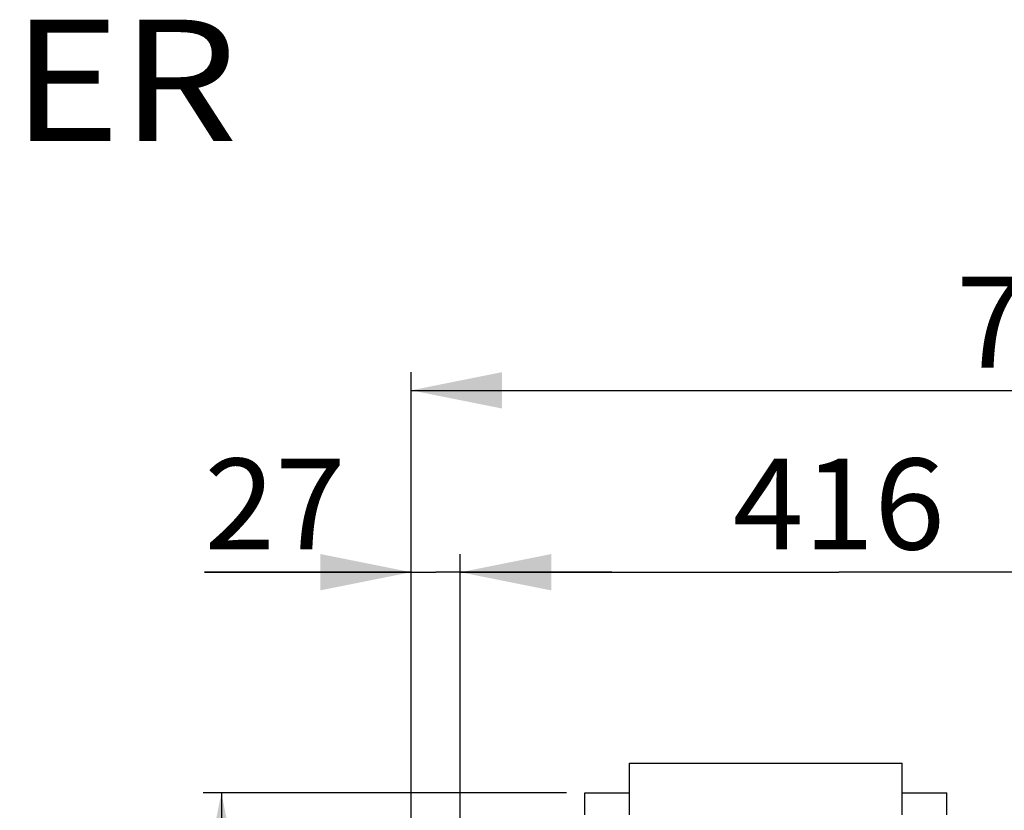
# Model space of a CAD drawing. Units: millimetres. Extents: x 0 to 7000, y 0 to 4950.
# Drawn here: x 5705 to 6247, y 4069 to 4504 of the extents above; entities that cross this region are included whole.
import ezdxf
from ezdxf.enums import TextEntityAlignment as Align

# ---------------------------------------------------------------- set-up
doc = ezdxf.new("R2010")
doc.units = ezdxf.units.MM
doc.header["$LTSCALE"] = 385
doc.layers.get('0').update_dxf_attribs({"linetype": 'CONTINUOUS'})
for name, color, linetype in [('AANSLUITRING-150TEKEN', 7, 'CONTINUOUS'), ('INFERNO-CORO-100-100-62-2DMAAT', 7, 'CONTINUOUS'), ('INFERNO-CORO-100-100-62-2DTEKST', 7, 'CONTINUOUS'), ('PANCUB001TEKEN', 7, 'CONTINUOUS')]:
    doc.layers.add(name, color=color, linetype=linetype)
doc.styles.add('TEXTSTYLE_1', font='gdt', dxfattribs={"width": 0.8})
doc.styles.add('TEXTSTYLE_2', font='ar_wgl_b.ttf')
doc.dimstyles.new('DIMSTYLE_1', dxfattribs={"dimtxt": 50, "dimasz": 50, "dimexe": 0.6, "dimexo": 0.6, "dimgap": 0.75, "dimtad": 1, "dimdec": 0, "dimdsep": 46, "dimtxsty": 'TEXTSTYLE_2', "dimblk": '_FILLED', "dimblk1": '_FILLED', "dimblk2": '_FILLED', "dimcen": 0.09, "dimazin": 2, "dimtp": 0.5, "dimtm": 0.5, "dimtfac": 1, "dimtdec": 0, "dimtofl": 0, "dimtmove": 0, "dimatfit": 3, "dimldrblk": '_FILLED', "dimfxl": 0, "dimtolj": 1, "dimarcsym": 0})
doc.dimstyles.new('DIMSTYLE_11', dxfattribs={"dimtxt": 50, "dimasz": 50, "dimexe": 0.6, "dimexo": 0.6, "dimgap": 0.75, "dimtad": 1, "dimdsep": 46, "dimtxsty": 'TEXTSTYLE_2', "dimblk": '_FILLED', "dimblk1": '_FILLED', "dimblk2": '_FILLED', "dimcen": 0.09, "dimazin": 2, "dimtp": 0.1, "dimtm": 0.1, "dimtfac": 1, "dimtofl": 0, "dimtmove": 0, "dimatfit": 3, "dimldrblk": '_FILLED', "dimfxl": 0, "dimtolj": 1, "dimarcsym": 0})
doc.dimstyles.new('DIMSTYLE_3', dxfattribs={"dimtxt": 50, "dimasz": 50, "dimexe": 0.6, "dimexo": 0.6, "dimgap": 0.75, "dimtad": 1, "dimdec": 0, "dimdsep": 46, "dimtxsty": 'TEXTSTYLE_2', "dimblk": '_FILLED', "dimblk1": '_FILLED', "dimblk2": '_FILLED', "dimcen": 0.09, "dimazin": 2, "dimtp": 0.3, "dimtm": 0.3, "dimtfac": 1, "dimtdec": 0, "dimtofl": 0, "dimtmove": 0, "dimatfit": 3, "dimldrblk": '_FILLED', "dimfxl": 0, "dimtolj": 1, "dimarcsym": 0})
doc.dimstyles.new('DIMSTYLE_9', dxfattribs={"dimtxt": 50, "dimasz": 50, "dimexe": 0.6, "dimexo": 0.6, "dimgap": 0.75, "dimtad": 1, "dimdsep": 46, "dimtxsty": 'TEXTSTYLE_2', "dimblk": '_FILLED', "dimblk1": '_FILLED', "dimblk2": '_FILLED', "dimcen": 0.09, "dimazin": 2, "dimtp": 0.3, "dimtm": 0.3, "dimtfac": 1, "dimtofl": 0, "dimtmove": 0, "dimatfit": 3, "dimldrblk": '_FILLED', "dimfxl": 0, "dimtolj": 1, "dimarcsym": 0})

# ---------------------------------------------------------------- blocks, each defined once
blk = doc.blocks.new('_FILLED')
at = {"color": 0, "linetype": 'ByBlock'}
blk.add_solid([(0, 0), (-1, 0.2), (-1, -0.2)], dxfattribs=at)
blk = doc.blocks.new('*D19')
at = {"layer": 'INFERNO-CORO-100-100-62-2DMAAT', "color": 1, "linetype": 'Continuous'}
for p, q in [((6006.1647428089, 4078.7916276731), (5806.331409475501, 4078.7916276731)), ((5816.331409475601, 4078.7916276731), (5816.331409475601, 3333.2916276731)), ((5816.331409475601, 2587.7916276731), (5816.331409475601, 3333.2916276731)), ((5952.6647428089, 2587.7916276731), (5806.331409475501, 2587.7916276731))]:
    blk.add_line(p, q, dxfattribs=at)
at = {"layer": 'INFERNO-CORO-100-100-62-2DMAAT', "color": 1, "linetype": 'Continuous', "xscale": 50, "yscale": 50, "zscale": 50}
for p, rotation in [((5816.331409475601, 4078.7916276731), 90), ((5816.331409475601, 2587.7916276731), 270)]:
    blk.add_blockref('_FILLED', p, dxfattribs=dict(at, rotation=rotation))
at = {"layer": 'INFERNO-CORO-100-100-62-2DMAAT', "color": 1, "linetype": 'Continuous'}
for s, style, width, p, p2 in [('25mm', 'TEXTSTYLE_2', 0.9198319056086094, (5803.831409475501, 3339.4099672022), (5803.831409475501, 3540.8969560498)), ('`', 'TEXTSTYLE_1', 1.36111111111033, (5803.831409475501, 3281.0766338689), (5803.831409475501, 3339.4099672022)), ('1491', 'TEXTSTYLE_2', 1.069900664269671, (5803.831409475501, 3125.6862992964), (5803.831409475501, 3281.0766338689))]:
    blk.add_text(s, height=50, rotation=90, dxfattribs=dict(at, style=style, width=width)).set_placement(p, p2, align=Align.FIT)
blk = doc.blocks.new('*D20')
at = {"layer": 'INFERNO-CORO-100-100-62-2DMAAT', "color": 1, "linetype": 'Continuous'}
for p, q in [((5947.6647428089, 4058.0416276731), (5947.6647428089, 4210.124961006501)), ((6364.064742808901, 4076.7916276731), (6364.064742808901, 4210.124961006501)), ((5947.6647428089, 4200.124961006501), (6155.8647428089, 4200.124961006501)), ((6364.064742808901, 4200.124961006501), (6155.8647428089, 4200.124961006501))]:
    blk.add_line(p, q, dxfattribs=at)
at = {"layer": 'INFERNO-CORO-100-100-62-2DMAAT', "color": 1, "linetype": 'Continuous', "xscale": 50, "yscale": 50, "zscale": 50, "rotation": 180}
blk.add_blockref('_FILLED', (5947.6647428089, 4200.124961006501), dxfattribs=at)
at = {"layer": 'INFERNO-CORO-100-100-62-2DMAAT', "color": 1, "linetype": 'Continuous', "xscale": 50, "yscale": 50, "zscale": 50}
blk.add_blockref('_FILLED', (6364.064742808901, 4200.124961006501), dxfattribs=at)
at = {"layer": 'INFERNO-CORO-100-100-62-2DMAAT', "color": 1, "linetype": 'Continuous', "style": 'TEXTSTYLE_2', "width": 0.998937865109139}
blk.add_text('416', height=50, dxfattribs=at).set_placement((6097.5933673442, 4212.624961006501), (6214.1361182736, 4212.624961006501), align=Align.FIT)
blk = doc.blocks.new('*D48')
at = {"layer": 'INFERNO-CORO-100-100-62-2DMAAT', "color": 1, "linetype": 'Continuous'}
for p, q in [((5920.6647428089, 2656.4389737117), (5920.6647428089, 4310.124961006501)), ((6636.6647428089, 3751.7916276731), (6636.6647428089, 4310.124961006501)), ((5920.6647428089, 4300.124961006501), (6278.6647428089, 4300.124961006501)), ((6636.6647428089, 4300.124961006501), (6278.6647428089, 4300.124961006501))]:
    blk.add_line(p, q, dxfattribs=at)
at = {"layer": 'INFERNO-CORO-100-100-62-2DMAAT', "color": 1, "linetype": 'Continuous', "xscale": 50, "yscale": 50, "zscale": 50, "rotation": 180}
blk.add_blockref('_FILLED', (5920.6647428089, 4300.124961006501), dxfattribs=at)
at = {"layer": 'INFERNO-CORO-100-100-62-2DMAAT', "color": 1, "linetype": 'Continuous', "xscale": 50, "yscale": 50, "zscale": 50}
blk.add_blockref('_FILLED', (6636.6647428089, 4300.124961006501), dxfattribs=at)
at = {"layer": 'INFERNO-CORO-100-100-62-2DMAAT', "color": 1, "linetype": 'Continuous', "style": 'TEXTSTYLE_2', "width": 0.9989378651091388}
blk.add_text('716', height=50, dxfattribs=at).set_placement((6220.393367344201, 4312.624961006501), (6336.9361182736, 4312.624961006501), align=Align.FIT)
blk = doc.blocks.new('*D53')
at = {"layer": 'INFERNO-CORO-100-100-62-2DMAAT', "color": 1, "linetype": 'Continuous'}
for p, q in [((5920.6647428089, 2656.4389737117), (5920.6647428089, 4210.124961006501)), ((5947.6647428089, 4058.0416276731), (5947.6647428089, 4210.124961006501)), ((5920.6647428089, 4200.124961006501), (5806.9570674435, 4200.124961006501)), ((5806.9570674435, 4200.124961006501), (5934.1647428089, 4200.124961006501)), ((6030.998076142199, 4200.124961006501), (5934.1647428089, 4200.124961006501)), ((5947.6647428089, 4200.124961006501), (6030.998076142199, 4200.124961006501))]:
    blk.add_line(p, q, dxfattribs=at)
at = {"layer": 'INFERNO-CORO-100-100-62-2DMAAT', "color": 1, "linetype": 'Continuous', "xscale": 50, "yscale": 50, "zscale": 50}
blk.add_blockref('_FILLED', (5920.6647428089, 4200.124961006501), dxfattribs=at)
at = {"layer": 'INFERNO-CORO-100-100-62-2DMAAT', "color": 1, "linetype": 'Continuous', "xscale": 50, "yscale": 50, "zscale": 50, "rotation": 180}
blk.add_blockref('_FILLED', (5947.6647428089, 4200.124961006501), dxfattribs=at)
at = {"layer": 'INFERNO-CORO-100-100-62-2DMAAT', "color": 1, "linetype": 'Continuous', "style": 'TEXTSTYLE_2', "width": 0.9597638311837023}
blk.add_text('27', height=50, dxfattribs=at).set_placement((5806.9570674435, 4212.624961006501), (5884.6522347298, 4212.624961006501), align=Align.FIT)

msp = doc.modelspace()

# ---------------------------------------------------------------- linework, layer by layer
at = {"layer": 'AANSLUITRING-150TEKEN', "color": 5, "linetype": 'Continuous'}
for p, q in [((6040.6647428089, 4066.7916276731), (6040.6647428089, 4095.1916276731)), ((6040.6647428089, 4095.1916276731), (6190.6647428089, 4095.1916276731)), ((6190.6647428089, 4066.7916276731), (6190.6647428089, 4095.1916276731))]:
    msp.add_line(p, q, dxfattribs=at)
at = {"layer": 'PANCUB001TEKEN', "color": 5, "linetype": 'Continuous'}
for p, q in [((6016.1647428089, 4066.7916276731), (6016.1647428089, 4078.7916276731)), ((6016.1649458094, 4078.7916276731), (6040.6647428089, 4078.7916276731)), ((6190.6647428089, 4078.7916276731), (6215.164591261801, 4078.7916276731)), ((6215.164591261801, 4066.7916276731), (6215.164591261801, 4078.7916276731))]:
    msp.add_line(p, q, dxfattribs=at)

# ---------------------------------------------------------------- texts
at = {"layer": 'INFERNO-CORO-100-100-62-2DTEKST', "color": 1, "linetype": 'Continuous', "style": 'TEXTSTYLE_2', "width": 1.033713626457673}
msp.add_text('DIEPTEKADER', height=66.6666666667, dxfattribs=at).set_placement((5159.2095006412, 4437.2610495667), (5825.3805043587, 4437.2610495667), align=Align.FIT)

# ---------------------------------------------------------------- dimensions: what is measured, and where the dimension line sits
at = {"layer": 'INFERNO-CORO-100-100-62-2DMAAT', "color": 1, "linetype": 'Continuous'}
dim = msp.add_linear_dim(base=(5920.6647428089, 4300.124961006501), p1=(6636.6647428089, 3751.1916276731), p2=(5920.6647428089, 2655.8389737117), angle=180, dimstyle='DIMSTYLE_9', dxfattribs=at)
dim.commit()
dim.dimension.update_dxf_attribs({"geometry": '*D48', "text_midpoint": (6278.768432617199, 4300.124961006501), "dimtype": 160})
for base, p1, p2, dimstyle, picture, middle in [((5947.6647428089, 4200.124961006501), (5920.6647428089, 2655.8389737117), (5947.6647428089, 4057.4416276731), 'DIMSTYLE_11', '*D53', (5845.019866943399, 4200.124961006501)), ((6364.064742808901, 4200.124961006501), (5947.6647428089, 4057.4416276731), (6364.064742808901, 4076.1916276731), 'DIMSTYLE_3', '*D20', (6155.2246704102, 4200.124961006501))]:
    dim = msp.add_linear_dim(base=base, p1=p1, p2=p2, dimstyle=dimstyle, dxfattribs=at)
    dim.commit()
    dim.dimension.update_dxf_attribs({"geometry": picture, "text_midpoint": middle, "dimtype": 160})
dim = msp.add_linear_dim(base=(5816.331409475601, 2587.7916276731), p1=(6006.7647428089, 4078.7916276731), p2=(5953.2647428089, 2587.7916276731), angle=270, text='<>%%p25mm', dimstyle='DIMSTYLE_1', dxfattribs=at)
dim.commit()
dim.dimension.update_dxf_attribs({"geometry": '*D19', "text_midpoint": (5816.331409475601, 3333.2916276731), "dimtype": 160})

doc.saveas('drawing.dxf')
